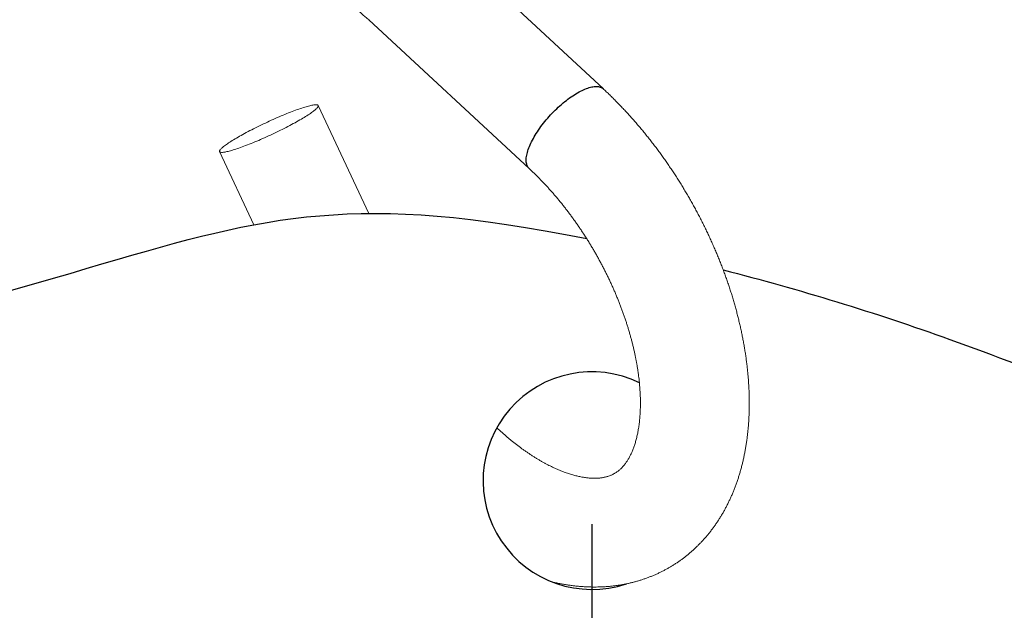
# Model space of a CAD drawing. Units: inches. Extents: x 802 to 12439, y 8517 to 10701.
# Drawn here: x 9625 to 9671, y 9698 to 9726 of the extents above; entities that cross this region are included whole.
import ezdxf

# ---------------------------------------------------------------- set-up
doc = ezdxf.new("R2010")
doc.units = ezdxf.units.IN
doc.header["$MEASUREMENT"] = 0
doc.layers.add('Curtain', color=7, linetype='Continuous')
doc.layers.add('Helaform', color=7, linetype='Continuous')
doc.layers.add('Dimensions', color=7, linetype='Continuous', lineweight=15)
doc.styles.get("Standard").update_dxf_attribs({"font": 'arial.ttf'})
doc.dimstyles.new('SLDDIMSTYLE0', dxfattribs={"dimtxt": 6, "dimasz": 8, "dimexe": 0, "dimexo": 2, "dimgap": 3, "dimtad": 1, "dimrnd": 0.5, "dimzin": 12, "dimdsep": 46, "dimtxsty": 'Standard', "dimcen": 0.09, "dimadec": 0, "dimazin": 3, "dimtfac": 1, "dimtofl": 0, "dimtmove": 0, "dimatfit": 3, "dimfxl": 1, "dimfrac": 2, "dimtolj": 1, "dimtzin": 12, "dimlwd": 15, "dimarcsym": 0})

# ---------------------------------------------------------------- blocks, each defined once
blk = doc.blocks.new('*D695')
at = {"layer": 'Defpoints', "color": 0, "transparency": 16777216}
for p in [(9651.6, 9704.343), (9801.892, 9687.811), (9801.892, 9667.426)]:
    blk.add_point(p, dxfattribs=at)
at = {"layer": 'Dimensions', "color": 0, "lineweight": -2, "transparency": 16777216}
for p, q in [((9651.6, 9702.343), (9651.6, 9667.426)), ((9801.892, 9685.811), (9801.892, 9667.426))]:
    blk.add_line(p, q, dxfattribs=at)
at = {"layer": 'Dimensions', "color": 0, "lineweight": 15, "transparency": 16777216}
for p, q in [((9756.231, 9667.426), (9759.231, 9671.926)), ((9759.231, 9671.926), (9762.231, 9662.926)), ((9659.6, 9667.426), (9756.231, 9667.426)), ((9762.231, 9662.926), (9765.231, 9667.426)), ((9765.231, 9667.426), (9793.892, 9667.426))]:
    blk.add_line(p, q, dxfattribs=at)
at = {"layer": 'Dimensions', "color": 0, "transparency": 16777216}
for points in [[(9659.6, 9668.76), (9659.6, 9666.093), (9651.6, 9667.426)], [(9793.892, 9668.76), (9793.892, 9666.093), (9801.892, 9667.426)]]:
    blk.add_solid(points, dxfattribs=at)
at = {"layer": 'Dimensions', "color": 0, "transparency": 16777216, "insert": (9726.746, 9674.272), "char_height": 6, "attachment_point": 5}
blk.add_mtext('\\A1;approx. 350', dxfattribs=at)
blk = doc.blocks.new('40057 + 20400 Hanger + S-hook (side)')
at = {"color": 7, "linetype": 'Continuous', "lineweight": 15}
for p, q in [((1.034, -71.603), (-1.288, -66.641)), ((-5.817, -68.761), (-4.243, -72.122))]:
    blk.add_line(p, q, dxfattribs=at)
at = {"color": 7, "linetype": 'Continuous', "lineweight": 15, "flags": 128}
blk.add_lwpolyline([(-2.132, -67.306), (-2.204, -67.347), (-2.279, -67.389), (-2.355, -67.432), (-2.434, -67.475), (-2.514, -67.518), (-2.596, -67.562), (-2.68, -67.606), (-2.765, -67.65), (-2.851, -67.694), (-2.939, -67.738), (-3.027, -67.782), (-3.116, -67.826), (-3.206, -67.869), (-3.297, -67.913), (-3.388, -67.956), (-3.479, -67.998), (-3.57, -68.04), (-3.661, -68.082), (-3.753, -68.123), (-3.843, -68.163), (-3.934, -68.203), (-4.023, -68.242), (-4.112, -68.28), (-4.2, -68.317), (-4.287, -68.352), (-4.373, -68.387), (-4.458, -68.421), (-4.541, -68.454), (-4.622, -68.485), (-4.702, -68.515), (-4.779, -68.544), (-4.855, -68.571), (-4.929, -68.597), (-5, -68.622), (-5.069, -68.645), (-5.136, -68.666), (-5.2, -68.686), (-5.262, -68.705), (-5.32, -68.722), (-5.376, -68.737), (-5.429, -68.75), (-5.479, -68.762), (-5.525, -68.772), (-5.569, -68.78), (-5.609, -68.786), (-5.646, -68.791), (-5.679, -68.794), (-5.709, -68.795), (-5.736, -68.795), (-5.759, -68.792), (-5.778, -68.788), (-5.794, -68.782), (-5.806, -68.775), (-5.814, -68.765), (-5.819, -68.754), (-5.82, -68.741), (-5.818, -68.727), (-5.811, -68.711), (-5.802, -68.693), (-5.788, -68.673), (-5.771, -68.652), (-5.75, -68.63), (-5.726, -68.606), (-5.698, -68.58), (-5.667, -68.553), (-5.632, -68.525), (-5.594, -68.495), (-5.552, -68.464), (-5.508, -68.432), (-5.46, -68.399), (-5.409, -68.364), (-5.355, -68.329), (-5.298, -68.292), (-5.238, -68.255), (-5.176, -68.216), (-5.111, -68.177), (-5.043, -68.137), (-4.973, -68.096), (-4.901, -68.055), (-4.826, -68.013), (-4.75, -67.97), (-4.671, -67.927), (-4.591, -67.884), (-4.509, -67.84), (-4.425, -67.796), (-4.34, -67.753), (-4.254, -67.708), (-4.166, -67.664), (-4.078, -67.62), (-3.989, -67.577), (-3.899, -67.533), (-3.808, -67.489), (-3.717, -67.446), (-3.626, -67.404), (-3.535, -67.362), (-3.443, -67.32), (-3.352, -67.279), (-3.262, -67.239), (-3.171, -67.199), (-3.082, -67.16), (-2.993, -67.122), (-2.905, -67.086), (-2.818, -67.05), (-2.732, -67.015), (-2.647, -66.981), (-2.564, -66.948), (-2.483, -66.917), (-2.403, -66.887), (-2.325, -66.858), (-2.25, -66.831), (-2.176, -66.805), (-2.105, -66.78), (-2.035, -66.757), (-1.969, -66.736), (-1.905, -66.716), (-1.843, -66.697), (-1.785, -66.681), (-1.729, -66.665), (-1.676, -66.652), (-1.626, -66.64), (-1.58, -66.63), (-1.536, -66.622), (-1.496, -66.616), (-1.459, -66.611), (-1.426, -66.608), (-1.396, -66.607), (-1.369, -66.607), (-1.346, -66.61), (-1.327, -66.614), (-1.311, -66.62), (-1.299, -66.627), (-1.291, -66.637), (-1.286, -66.648), (-1.285, -66.661), (-1.287, -66.675), (-1.294, -66.691), (-1.303, -66.709), (-1.317, -66.729), (-1.334, -66.75), (-1.355, -66.772), (-1.379, -66.796), (-1.407, -66.822), (-1.438, -66.849), (-1.473, -66.877), (-1.511, -66.907), (-1.553, -66.938), (-1.597, -66.97), (-1.645, -67.003), (-1.696, -67.038), (-1.75, -67.073), (-1.807, -67.11), (-1.867, -67.147), (-1.929, -67.186), (-1.994, -67.225), (-2.062, -67.265), (-2.132, -67.306)], dxfattribs=at)
at = {"color": 7, "linetype": 'Continuous', "lineweight": 15}
for points, knots in [([(-6.243, -50), (-6.24, -50.019), (-6.232, -50.067), (-6.221, -50.137), (-6.208, -50.212), (-6.196, -50.28), (-6.185, -50.344), (-6.174, -50.4), (-6.166, -50.446), (-6.158, -50.49), (-6.148, -50.54), (-6.135, -50.607), (-6.118, -50.695), (-6.097, -50.797), (-6.075, -50.904), (-6.053, -51.005), (-6.031, -51.102), (-6.009, -51.201), (-5.984, -51.307), (-5.955, -51.425), (-5.931, -51.523), (-5.912, -51.599), (-5.899, -51.648), (-5.888, -51.692), (-5.879, -51.727), (-5.871, -51.756), (-5.865, -51.778), (-5.861, -51.794), (-5.858, -51.806), (-5.855, -51.818), (-5.851, -51.831), (-5.847, -51.845), (-5.843, -51.862), (-5.838, -51.88), (-5.83, -51.909), (-5.819, -51.95), (-5.803, -52.006), (-5.783, -52.078), (-5.757, -52.168), (-5.725, -52.28), (-5.687, -52.405), (-5.642, -52.553), (-5.588, -52.723), (-5.527, -52.912), (-5.459, -53.111), (-5.386, -53.32), (-5.308, -53.538), (-5.219, -53.773), (-5.121, -54.026), (-5.012, -54.296), (-4.895, -54.577), (-4.768, -54.868), (-4.632, -55.17), (-4.485, -55.482), (-4.34, -55.779), (-4.198, -56.061), (-4.06, -56.325), (-3.915, -56.595), (-3.762, -56.869), (-3.606, -57.143), (-3.447, -57.411), (-3.283, -57.68), (-3.115, -57.948), (-2.941, -58.215), (-2.77, -58.471), (-2.601, -58.715), (-2.434, -58.949), (-2.27, -59.173), (-2.109, -59.386), (-1.95, -59.592), (-1.792, -59.79), (-1.638, -59.979), (-1.49, -60.158), (-1.349, -60.324), (-1.215, -60.48), (-1.089, -60.624), (-0.971, -60.757), (-0.859, -60.881), (-0.752, -60.998), (-0.668, -61.089), (-0.606, -61.156), (-0.561, -61.204), (-0.513, -61.255), (-0.466, -61.304), (-0.423, -61.35), (-0.383, -61.391), (-0.342, -61.434), (-0.299, -61.478), (-0.259, -61.519), (-0.225, -61.553), (-0.199, -61.58), (-0.179, -61.6), (-0.162, -61.617), (-0.146, -61.633), (-0.127, -61.652), (-0.105, -61.674), (-0.072, -61.706), (-0.027, -61.751), (0.032, -61.808), (0.096, -61.87), (0.204, -61.972), (0.301, -62.062), (0.388, -62.141), (0.425, -62.174), (0.464, -62.209), (0.506, -62.247), (0.553, -62.288), (0.605, -62.333), (0.663, -62.383), (0.727, -62.439), (0.798, -62.499), (0.877, -62.566), (0.96, -62.635), (1.017, -62.682), (1.045, -62.705)], [0.7196384, 0.7196384, 0.7196384, 0.7196384, 0.7207835, 0.7225077, 0.7238936, 0.7253037, 0.726602, 0.7277164, 0.7286471, 0.7293942, 0.7303419, 0.731626, 0.7334123, 0.7356056, 0.7377464, 0.7397737, 0.7416879, 0.7434939, 0.7456756, 0.7480137, 0.7505081, 0.7515307, 0.752535, 0.7533971, 0.7541091, 0.754671, 0.7550828, 0.7554245, 0.7556102, 0.7558313, 0.7560878, 0.7563798, 0.7567073, 0.7570701, 0.7574683, 0.7584176, 0.7595223, 0.7607824, 0.7627132, 0.7649224, 0.7674097, 0.770175, 0.7737319, 0.7774851, 0.7814343, 0.7855794, 0.78992, 0.7944556, 0.7996254, 0.8050258, 0.8106558, 0.8165142, 0.8226008, 0.828916, 0.8354601, 0.8407628, 0.8462076, 0.8517948, 0.8575249, 0.8633461, 0.8690373, 0.8745764, 0.8805693, 0.8863807, 0.8920134, 0.8974698, 0.9027517, 0.9078603, 0.9127961, 0.9175556, 0.9223385, 0.9268998, 0.9312289, 0.9353182, 0.9391638, 0.9428078, 0.9461184, 0.9492642, 0.9522456, 0.9550638, 0.9562526, 0.9574384, 0.9587668, 0.9602554, 0.9612721, 0.9623508, 0.9634916, 0.9646946, 0.9658559, 0.9667327, 0.9674446, 0.9679922, 0.9683813, 0.9687876, 0.9692948, 0.9699031, 0.9706127, 0.971934, 0.9735107, 0.9752992, 0.9770852, 0.9820394, 0.9829908, 0.9839354, 0.9849108, 0.9860549, 0.987234, 0.9885676, 0.9900622, 0.9917258, 0.9935679, 0.9955997, 0.9978345, 1, 1, 1, 1]), ([(9.454, -88.54), (9.468, -88.543), (9.541, -88.56), (9.672, -88.589), (9.847, -88.624), (10.022, -88.656), (10.196, -88.684), (10.37, -88.708), (10.542, -88.729), (10.714, -88.746), (10.885, -88.759), (11.055, -88.768), (11.224, -88.774), (11.392, -88.776), (11.558, -88.774), (11.724, -88.769), (11.888, -88.76), (12.051, -88.748), (12.213, -88.732), (12.373, -88.712), (12.533, -88.689), (12.69, -88.663), (12.846, -88.633), (13.001, -88.599), (13.154, -88.562), (13.306, -88.522), (13.456, -88.478), (13.605, -88.431), (13.752, -88.381), (13.897, -88.327), (14.041, -88.27), (14.183, -88.21), (14.323, -88.147), (14.461, -88.08), (14.598, -88.01), (14.733, -87.937), (14.865, -87.861), (14.996, -87.782), (15.126, -87.7), (15.253, -87.614), (15.378, -87.526), (15.501, -87.434), (15.622, -87.34), (15.741, -87.242), (15.858, -87.141), (15.973, -87.038), (16.086, -86.932), (16.197, -86.822), (16.305, -86.71), (16.411, -86.595), (16.515, -86.477), (16.617, -86.356), (16.716, -86.232), (16.813, -86.105), (16.908, -85.976), (17, -85.844), (17.09, -85.709), (17.177, -85.571), (17.262, -85.431), (17.344, -85.287), (17.424, -85.142), (17.501, -84.993), (17.575, -84.842), (17.647, -84.688), (17.716, -84.532), (17.783, -84.373), (17.846, -84.211), (17.907, -84.047), (17.965, -83.881), (18.021, -83.712), (18.073, -83.541), (18.123, -83.368), (18.169, -83.193), (18.213, -83.015), (18.254, -82.835), (18.291, -82.654), (18.326, -82.47), (18.358, -82.285), (18.387, -82.097), (18.412, -81.908), (18.435, -81.718), (18.455, -81.525), (18.472, -81.331), (18.485, -81.136), (18.496, -80.94), (18.504, -80.742), (18.508, -80.542), (18.51, -80.342), (18.509, -80.141), (18.505, -79.938), (18.498, -79.735), (18.487, -79.53), (18.474, -79.325), (18.459, -79.119), (18.44, -78.912), (18.418, -78.705), (18.394, -78.497), (18.367, -78.288), (18.337, -78.079), (18.304, -77.869), (18.268, -77.659), (18.23, -77.448), (18.189, -77.238), (18.145, -77.027), (18.099, -76.815), (18.05, -76.604), (17.998, -76.392), (17.944, -76.181), (17.888, -75.969), (17.828, -75.757), (17.766, -75.546), (17.702, -75.334), (17.635, -75.123), (17.566, -74.912), (17.494, -74.701), (17.42, -74.49), (17.344, -74.28), (17.265, -74.07), (17.183, -73.861), (17.1, -73.652), (17.014, -73.443), (16.926, -73.235), (16.835, -73.028), (16.743, -72.821), (16.648, -72.616), (16.551, -72.41), (16.452, -72.206), (16.35, -72.002), (16.247, -71.8), (16.141, -71.598), (16.034, -71.397), (15.924, -71.197), (15.813, -70.999), (15.699, -70.801), (15.584, -70.605), (15.466, -70.409), (15.347, -70.215), (15.226, -70.023), (15.102, -69.831), (14.978, -69.641), (14.851, -69.452), (14.722, -69.265), (14.592, -69.08), (14.46, -68.895), (14.327, -68.713), (14.191, -68.532), (14.054, -68.353), (13.916, -68.175), (13.776, -67.999), (13.634, -67.825), (13.491, -67.653), (13.346, -67.483), (13.2, -67.315), (13.052, -67.148), (12.903, -66.984), (12.753, -66.822), (12.601, -66.662), (12.448, -66.504), (12.294, -66.348), (12.138, -66.194), (11.984, -66.045), (11.873, -65.941), (11.814, -65.887), (11.806, -65.879)], [0.3169093, 0.3169093, 0.3169093, 0.3169093, 0.317948, 0.3223275, 0.3266917, 0.3310398, 0.335371, 0.3396848, 0.3439805, 0.3482577, 0.352516, 0.3567551, 0.3609748, 0.3651751, 0.3693559, 0.3735175, 0.3776601, 0.3817838, 0.3858893, 0.3899769, 0.3940471, 0.3981007, 0.4021384, 0.4061608, 0.4101688, 0.4141633, 0.4181452, 0.4221154, 0.4260749, 0.4300247, 0.4339658, 0.4378993, 0.4418263, 0.4457479, 0.4496651, 0.4535791, 0.457491, 0.4614019, 0.4653126, 0.4692242, 0.4731377, 0.4770545, 0.4809754, 0.4849016, 0.4888342, 0.4927743, 0.4967229, 0.500681, 0.5046496, 0.5086297, 0.5126221, 0.5166279, 0.5206477, 0.5246825, 0.5287329, 0.5327997, 0.5368833, 0.5409844, 0.5451035, 0.5492408, 0.5533967, 0.5575714, 0.561765, 0.5659776, 0.570209, 0.574459, 0.5787275, 0.583014, 0.587318, 0.591639, 0.5959765, 0.6003296, 0.6046977, 0.6090798, 0.6134752, 0.6178829, 0.622302, 0.6267315, 0.6311705, 0.6356181, 0.6400733, 0.6445351, 0.6490027, 0.6534752, 0.6579519, 0.6624318, 0.6669144, 0.6713989, 0.6758847, 0.6803712, 0.6848578, 0.689344, 0.6938293, 0.6983133, 0.7027958, 0.7072764, 0.711755, 0.7162312, 0.7207049, 0.725176, 0.7296444, 0.7341099, 0.7385725, 0.7430322, 0.7474889, 0.7519426, 0.7563933, 0.7608411, 0.765286, 0.7697281, 0.7741673, 0.7786039, 0.7830378, 0.7874691, 0.791898, 0.7963245, 0.8007488, 0.8051709, 0.809591, 0.8140092, 0.8184256, 0.8228403, 0.8272534, 0.8316652, 0.8360756, 0.8404849, 0.8448931, 0.8493005, 0.853707, 0.8581129, 0.8625184, 0.8669234, 0.8713282, 0.8757329, 0.8801377, 0.8845425, 0.8889477, 0.8933532, 0.8977593, 0.902166, 0.9065735, 0.910982, 0.9153915, 0.9198023, 0.9242143, 0.9286279, 0.933043, 0.9374599, 0.9418786, 0.9462993, 0.9507221, 0.9551471, 0.9595745, 0.9640043, 0.9684367, 0.9728718, 0.9773096, 0.9817503, 0.986194, 0.9906407, 0.9950905, 0.9993088, 1, 1, 1, 1]), ([(8.403, -69.542), (8.423, -69.561), (8.484, -69.618), (8.585, -69.714), (8.704, -69.83), (8.823, -69.949), (8.941, -70.07), (9.059, -70.193), (9.177, -70.319), (9.294, -70.447), (9.41, -70.577), (9.525, -70.709), (9.64, -70.843), (9.754, -70.979), (9.867, -71.117), (9.979, -71.258), (10.09, -71.4), (10.2, -71.543), (10.309, -71.689), (10.416, -71.836), (10.523, -71.985), (10.628, -72.135), (10.732, -72.287), (10.834, -72.44), (10.935, -72.595), (11.035, -72.751), (11.133, -72.908), (11.23, -73.066), (11.325, -73.225), (11.418, -73.386), (11.51, -73.547), (11.6, -73.709), (11.688, -73.872), (11.774, -74.036), (11.859, -74.201), (11.942, -74.366), (12.023, -74.531), (12.102, -74.697), (12.179, -74.864), (12.254, -75.03), (12.327, -75.197), (12.398, -75.364), (12.467, -75.532), (12.533, -75.699), (12.598, -75.866), (12.661, -76.033), (12.721, -76.2), (12.779, -76.366), (12.836, -76.532), (12.889, -76.698), (12.941, -76.863), (12.99, -77.027), (13.038, -77.191), (13.083, -77.354), (13.125, -77.516), (13.166, -77.678), (13.204, -77.838), (13.24, -77.997), (13.273, -78.156), (13.305, -78.313), (13.334, -78.468), (13.36, -78.623), (13.385, -78.775), (13.407, -78.927), (13.427, -79.077), (13.445, -79.225), (13.461, -79.371), (13.474, -79.516), (13.485, -79.659), (13.495, -79.8), (13.502, -79.939), (13.506, -80.076), (13.509, -80.21), (13.51, -80.343), (13.509, -80.474), (13.505, -80.602), (13.5, -80.728), (13.493, -80.851), (13.484, -80.972), (13.473, -81.09), (13.461, -81.206), (13.447, -81.32), (13.431, -81.431), (13.413, -81.539), (13.394, -81.644), (13.373, -81.747), (13.351, -81.847), (13.327, -81.945), (13.302, -82.039), (13.276, -82.131), (13.248, -82.22), (13.22, -82.306), (13.19, -82.389), (13.159, -82.469), (13.127, -82.547), (13.094, -82.622), (13.06, -82.694), (13.025, -82.764), (12.989, -82.83), (12.952, -82.895), (12.915, -82.956), (12.876, -83.015), (12.837, -83.072), (12.797, -83.126), (12.756, -83.178), (12.714, -83.228), (12.671, -83.276), (12.626, -83.322), (12.58, -83.366), (12.531, -83.408), (12.481, -83.449), (12.428, -83.489), (12.371, -83.526), (12.311, -83.562), (12.249, -83.596), (12.184, -83.627), (12.118, -83.654), (12.051, -83.679), (11.985, -83.699), (11.918, -83.717), (11.851, -83.732), (11.783, -83.745), (11.715, -83.756), (11.645, -83.764), (11.573, -83.77), (11.501, -83.774), (11.426, -83.775), (11.35, -83.775), (11.273, -83.773), (11.194, -83.768), (11.112, -83.761), (11.03, -83.752), (10.945, -83.74), (10.858, -83.726), (10.77, -83.71), (10.68, -83.691), (10.588, -83.67), (10.495, -83.647), (10.4, -83.621), (10.303, -83.592), (10.205, -83.56), (10.105, -83.526), (10.003, -83.49), (9.9, -83.45), (9.796, -83.408), (9.69, -83.363), (9.583, -83.315), (9.474, -83.265), (9.365, -83.211), (9.254, -83.155), (9.142, -83.096), (9.029, -83.034), (8.916, -82.97), (8.801, -82.902), (8.686, -82.832), (8.57, -82.759), (8.453, -82.683), (8.335, -82.604), (8.217, -82.522), (8.099, -82.438), (7.98, -82.351), (7.86, -82.261), (7.741, -82.168), (7.621, -82.073), (7.501, -81.974), (7.381, -81.874), (7.26, -81.77), (7.14, -81.664), (7.024, -81.559), (6.948, -81.489), (6.911, -81.455)], [0, 0, 0, 0, 0.0024742, 0.0072372, 0.0120048, 0.0167778, 0.021556, 0.0263393, 0.0311275, 0.0359203, 0.0407176, 0.0455192, 0.0503248, 0.0551343, 0.0599474, 0.064764, 0.0695837, 0.0744065, 0.079232, 0.08406, 0.0888904, 0.0937229, 0.0985573, 0.1033933, 0.1082308, 0.1130695, 0.1179092, 0.1227497, 0.1275907, 0.132432, 0.1372734, 0.1421147, 0.1469556, 0.1517958, 0.1566351, 0.1614734, 0.1663103, 0.1711457, 0.1759794, 0.1808111, 0.1856405, 0.1904676, 0.195292, 0.2001136, 0.204932, 0.2097472, 0.2145588, 0.2193667, 0.2241706, 0.2289704, 0.2337659, 0.2385567, 0.2433428, 0.2481239, 0.2528998, 0.2576704, 0.2624354, 0.2671947, 0.2719482, 0.2766957, 0.2814369, 0.2861719, 0.2909005, 0.2956225, 0.300338, 0.3050468, 0.3097489, 0.3144443, 0.319133, 0.3238151, 0.3284906, 0.3331596, 0.3378223, 0.3424789, 0.3471297, 0.3517749, 0.356415, 0.3610504, 0.3656816, 0.3703092, 0.3749339, 0.3795566, 0.3841781, 0.3887995, 0.3934216, 0.3980456, 0.402673, 0.4073055, 0.4119449, 0.4165934, 0.4212531, 0.4259269, 0.4306176, 0.4353286, 0.4400636, 0.4448269, 0.4496233, 0.4544582, 0.4593379, 0.4642694, 0.4692609, 0.4743216, 0.4794625, 0.484696, 0.4900369, 0.4955023, 0.5011126, 0.5068916, 0.5128668, 0.5190697, 0.5255336, 0.532289, 0.5393504, 0.5466923, 0.5542178, 0.5617128, 0.5689764, 0.5759185, 0.5825289, 0.5888375, 0.5948858, 0.6007136, 0.6063556, 0.6118409, 0.6171935, 0.6224335, 0.6275773, 0.6326389, 0.6376301, 0.6425609, 0.6474399, 0.6522745, 0.6570711, 0.6618354, 0.6665721, 0.6712856, 0.6759796, 0.6806575, 0.6853221, 0.6899762, 0.6946219, 0.6992613, 0.7038963, 0.7085283, 0.7131588, 0.717789, 0.7224197, 0.7270518, 0.7316862, 0.7363238, 0.740965, 0.7456106, 0.7502609, 0.7549165, 0.7595775, 0.7642444, 0.7689174, 0.7735966, 0.7782822, 0.7829742, 0.7876727, 0.7923778, 0.7970894, 0.8018075, 0.8065321, 0.8112631, 0.8160003, 0.8207438, 0.8254933, 0.8298134, 0.8298134, 0.8298134, 0.8298134])]:
    blk.add_open_spline(points, degree=3, knots=knots, dxfattribs=at)
at = {"layer": 'Helaform', "linetype": 'Continuous'}
for p, q in [((11.806, -65.879), (4.343, -58.944)), ((1.036, -62.696), (8.403, -69.542))]:
    blk.add_line(p, q, dxfattribs=at)
at = {"layer": 'Helaform', "linetype": 'Continuous', "flags": 128}
blk.add_lwpolyline([(8.403, -69.542), (8.382, -69.521), (8.357, -69.49), (8.335, -69.458), (8.316, -69.422), (8.3, -69.383), (8.286, -69.342), (8.276, -69.298), (8.269, -69.251), (8.265, -69.203), (8.263, -69.151), (8.265, -69.097), (8.269, -69.041), (8.277, -68.983), (8.287, -68.923), (8.301, -68.861), (8.317, -68.797), (8.337, -68.731), (8.359, -68.663), (8.384, -68.594), (8.412, -68.524), (8.442, -68.452), (8.476, -68.379), (8.511, -68.305), (8.55, -68.23), (8.591, -68.154), (8.634, -68.078), (8.68, -68), (8.728, -67.923), (8.779, -67.845), (8.831, -67.767), (8.886, -67.688), (8.942, -67.61), (9.001, -67.532), (9.061, -67.454), (9.123, -67.377), (9.187, -67.3), (9.252, -67.224), (9.318, -67.148), (9.386, -67.074), (9.455, -67), (9.524, -66.928), (9.595, -66.857), (9.667, -66.787), (9.739, -66.719), (9.812, -66.652), (9.886, -66.588), (9.959, -66.525), (10.034, -66.464), (10.108, -66.404), (10.182, -66.348), (10.256, -66.293), (10.33, -66.24), (10.403, -66.19), (10.476, -66.143), (10.548, -66.098), (10.62, -66.055), (10.691, -66.015), (10.76, -65.978), (10.829, -65.944), (10.897, -65.913), (10.963, -65.885), (11.028, -65.859), (11.091, -65.837), (11.153, -65.817), (11.213, -65.801), (11.272, -65.788), (11.328, -65.778), (11.382, -65.771), (11.435, -65.767), (11.485, -65.766), (11.533, -65.768), (11.578, -65.774), (11.622, -65.783), (11.662, -65.795), (11.701, -65.81), (11.736, -65.828), (11.769, -65.849), (11.8, -65.873), (11.806, -65.879)], dxfattribs=at)

msp = doc.modelspace()

# ---------------------------------------------------------------- linework, layer by layer
at = {"layer": 'Curtain'}
msp.add_open_spline([(9586.233, 9706.261), (9634.829, 9711.146), (9630.225, 9719.752), (9651.361, 9715.466)], degree=3, dxfattribs=at)
msp.add_open_spline([(9657.632, 9714.029), (9661.128, 9713.133), (9668.707, 9710.826), (9689.499, 9701.923), (9729.899, 9717.217), (9773.567, 9701.719), (9787.962, 9705.88), (9801.712, 9708.257)], degree=3, knots=[71.289759, 71.289759, 71.289759, 71.289759, 82.107144, 94.920167, 137.37897, 164.103204, 208.199166, 208.199166, 208.199166, 208.199166], dxfattribs=at)
at = {"layer": 'Helaform'}
msp.add_arc((9651.6, 9704.343), 5, 64.1383, 288.4408, dxfattribs=at)

# ---------------------------------------------------------------- block references
msp.add_blockref('40057 + 20400 Hanger + S-hook (side)', (9640.319, 9788.228), dxfattribs=at)

# ---------------------------------------------------------------- dimensions: what is measured, and where the dimension line sits
at = {"layer": 'Dimensions'}
dim = msp.add_linear_dim(base=(9801.892, 9667.426), p1=(9651.6, 9704.343), p2=(9801.892, 9687.811), text='approx. 350', dimstyle='SLDDIMSTYLE0', dxfattribs=at)
dim.commit()
dim.dimension.update_dxf_attribs({"geometry": '*D695', "text_midpoint": (9726.746, 9674.272)})

doc.saveas('drawing.dxf')
